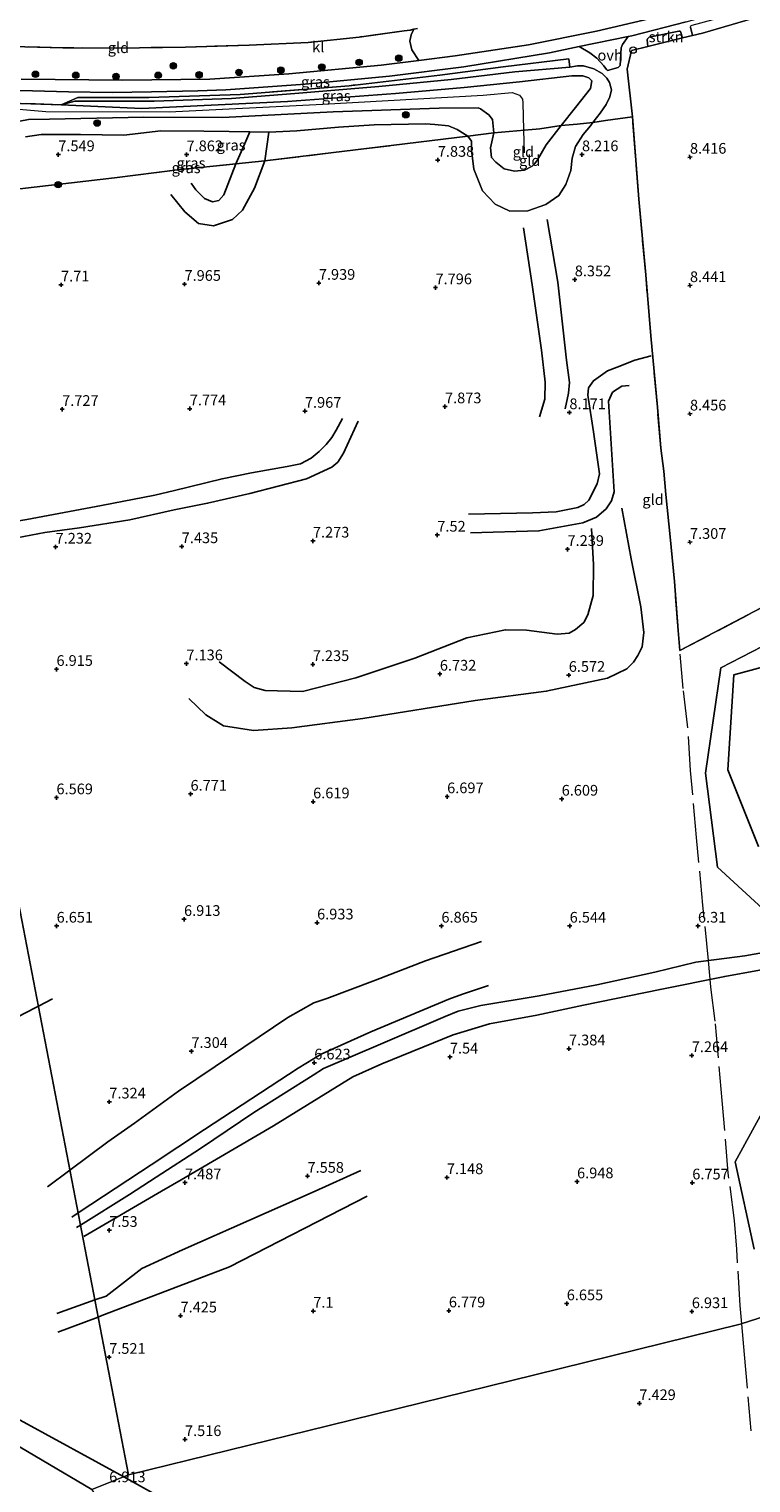
# Model space of a CAD drawing. Units: metres. Extents: x 209992 to 212295, y 456248 to 462299.
# Drawn here: x 211079 to 211248, y 456446 to 456786 of the extents above; entities that cross this region are included whole.
import ezdxf
from ezdxf.enums import TextEntityAlignment as Align

# ---------------------------------------------------------------- set-up
doc = ezdxf.new("R2010")
doc.units = ezdxf.units.M
doc.linetypes.add('IE-TERREINAFSCHEIDING', pattern=[10, 8, -2])
doc.layers.get('0').update_dxf_attribs({"lineweight": 25})
for name, color, linetype, lineweight in [('B-ME-GR-BOMENSTRUIKEN-GV-B6', 93, 'Continuous', 18), ('B-ME-GR-BOOM-S-B1', 93, 'Continuous', 18), ('B-ME-GR-STRUIKEN-GV-B6', 93, 'Continuous', 18), ('B-ME-GW-KRUINLIJN-L-B1', 93, 'Continuous', 18), ('B-ME-GW-TEENLIJN-L-B1', 93, 'Continuous', 18), ('B-ME-IE-GRASLAND-GV-B6', 93, 'Continuous', 18), ('B-ME-IE-GRONDWERKLIJN-GROND_INGERICHT-GV-B6', 253, 'Continuous', 18), ('B-ME-IE-HULPGEOMETRIE-L-B1', 53, 'Continuous', 18), ('B-ME-IE-INRICHTINGSELEMENT-S-B1', 253, 'Continuous', 18), ('B-ME-IE-TERREINAFSCHEIDING-DOORGANG-L-B1', 8, 'IE-TERREINAFSCHEIDING-KUNSTMATIG-OPEN', 18), ('B-ME-IE-TERREINAFSCHEIDING-RASTERHEKWERK-L-B1', 8, 'IE-TERREINAFSCHEIDING', 18), ('B-ME-VH-VERH_SOORT-KLINKERS-GV-B6', 8, 'IE-TERREINAFSCHEIDING-NATUURLIJK-HOUTWAL', 18), ('B-ME-VH-VERH_SOORT-ONVERHARD-GV-B6', 8, 'Continuous', 18)]:
    doc.layers.add(name, color=color, linetype=linetype, lineweight=lineweight)
for name, color, linetype in [('B-ME-GR-BOS-GV-B6', 10, 'Continuous'), ('B-ME-GW-GRONDWERKLIJN-L-B1', 10, 'Continuous'), ('B-ME-GW-HOOGTEPUNT-S-B1', 10, 'Continuous'), ('B-ME-GW-INSTEEKWATERGANG-L-B1', 10, 'Continuous'), ('B-ME-IE-TERREINAFSCHEIDING-HAAG-L-B1', 10, 'Continuous'), ('B-ME-OG-BREUK-L-B1', 10, 'Continuous')]:
    doc.layers.add(name, color=color, linetype=linetype)
doc.styles.add('NLCS-ISO', font='NLCS-ISO.TTF')
doc.linetypes.add('IE-TERREINAFSCHEIDING-KUNSTMATIG-OPEN', pattern='A,7,-1.5,[67,NLCS.SHX,S=0.75,R=0,X=0,Y=0],-1.5', length=10)
doc.linetypes.add('IE-TERREINAFSCHEIDING-NATUURLIJK-HOUTWAL', pattern='A,7,-1.5,[67,NLCS.SHX,S=0.75,R=45,X=0,Y=0],-1.5,7,-1.5,[70,NLCS.SHX,S=0.75,R=0,X=0,Y=0],-1.5', length=20)

# ---------------------------------------------------------------- blocks, each defined once
blk = doc.blocks.new('hoogtepunt')
for p, q in [((-0.5, 0), (0.5, 0)), ((0, 0.5), (0, -0.5))]:
    blk.add_line(p, q)
blk = doc.blocks.new('boom')
h = blk.add_hatch(color=256)
edge = h.paths.add_edge_path()
edge.add_arc((0, 0), 0.75, 0, 360)
blk.add_circle((0, 0), 0.75)
blk = doc.blocks.new('dtb')
blk.add_circle((0, 0), 0.75)

msp = doc.modelspace()

# ---------------------------------------------------------------- linework, layer by layer
at = {"layer": 'B-ME-GR-BOMENSTRUIKEN-GV-B6'}
msp.add_polyline3d([(211224.0979, 456788.4818, 8.1043), (211211.8135, 456785.6075, 8.0854), (211195.9084, 456782.4335, 8.1062), (211178.7203, 456779.8479, 8.1894), (211170.2665, 456778.79, 8.1486), (211168.5965, 456781.2279, 8.2683), (211168.1768, 456783.2695, 8.2339), (211168.4333, 456784.7781, 8.1995), (211169.1161, 456786.0764, 8.2592), (211169.9464, 456786.2472, 8.3237)], dxfattribs=at)
at = {"layer": 'B-ME-GR-BOS-GV-B6'}
msp.add_polyline3d([(211169.9464, 456786.2472, 8.3237), (211169.1161, 456786.0764, 8.2592), (211168.2036, 456785.8888, 8.1884), (211166.8485, 456785.6766, 8.1729), (211156.2904, 456784.253, 8.1694), (211144.3995, 456782.9539, 8.0142), (211130.5443, 456782.3452, 8.0868), (211115.6517, 456781.9108, 7.7518), (211099.5778, 456781.6714, 7.6242), (211086.9754, 456781.7463, 7.4929), (211075.1557, 456782.0182, 7.3373), (211062.9243, 456782.4131, 7.2673), (211054.1916, 456783.6137, 7.4019), (211043.7057, 456785.4916, 7.2767), (211039.401, 456786.3535, 7.5894)], dxfattribs=at)
at = {"layer": 'B-ME-GR-STRUIKEN-GV-B6'}
for points in [[(211234.2329, 456784.6003, 7.9394), (211233.7864, 456786.5483, 8.0394), (211233.9035, 456786.829, 8.0394), (211234.1885, 456787.0545, 8.0594), (211252.977, 456792.0855, 8.0394), (211282.2993, 456801.5056, 7.9794), (211303.2839, 456809.1071, 8.0594), (211325.2219, 456818.4281, 8.0594), (211325.8022, 456818.4645, 8.0594), (211326.1111, 456818.1777, 8.0794), (211326.7636, 456816.5761, 7.9956), (211320.107, 456813.514, 8.028), (211302.461, 456806.223, 7.97), (211286.117, 456799.945, 7.929), (211272.18, 456795.594, 7.9), (211251.787, 456789.572, 7.937), (211236.576, 456785.17, 7.933), (211234.2329, 456784.6003, 7.9394)], [(211231.8921, 456784.0311, 7.9457), (211223.8347, 456782.0718, 7.9675), (211223.6668, 456783.5836, 8.1275), (211223.7404, 456783.8497, 8.1275), (211224.1211, 456784.2226, 8.1475), (211231.035, 456785.6385, 8.0875), (211231.3438, 456785.6091, 8.0875), (211231.4121, 456785.5394, 8.0875), (211231.8921, 456784.0311, 7.9457)]]:
    msp.add_polyline3d(points, dxfattribs=at)
at = {"layer": 'B-ME-GW-GRONDWERKLIJN-L-B1'}
for p, q in [((211081.2721, 456557.7731, 7.0966), (211084.61, 456559.482, 7.074)), ((211083.4347, 456515.5738, 7.6638), (211088.6587, 456519.4504, 7.5492)), ((211085.588, 456486.002, 7.778), (211094.502, 456489.1342, 7.7648))]:
    msp.add_line(p, q, dxfattribs=at)
for points in [[(211117.036, 456750.095, 8.303), (211118.116, 456748.557, 8.312), (211120.097, 456746.491, 8.341), (211121.959, 456745.745, 8.345), (211123.505, 456746.052, 8.345), (211124.639, 456747.372, 8.345), (211127.429, 456754.654, 8.299), (211129.299, 456758.803, 8.246), (211130.726, 456762.067, 8.192)], [(211200.3, 456741.6266, 8.3702), (211202.7817, 456726.9677, 8.3702), (211204.8172, 456708.7729, 8.4347), (211205.449, 456703.5401, 8.4347), (211205.2492, 456701.0318, 8.4347), (211204.5071, 456697.3471, 8.3702)], [(211181.8728, 456672.7777, 7.6795), (211196.8714, 456673.0882, 7.5323), (211202.3833, 456673.3135, 7.5699), (211207.4447, 456674.3045, 7.6451), (211208.9339, 456675.0322, 7.6451), (211210.0379, 456676.0108, 7.6827), (211211.9451, 456679.8132, 7.8707), (211212.5042, 456682.1544, 7.9459), (211211.1167, 456692.0249, 8.2467), (211209.7751, 456700.5995, 8.3971), (211209.9414, 456702.2884, 8.3971), (211211.0939, 456703.9308, 8.3219), (211214.3869, 456706.2108, 8.2091), (211216.6597, 456707.1301, 8.2843), (211220.7898, 456708.778, 8.2467), (211224.6103, 456709.7856, 8.3971)], [(211059.835, 456668.9927, 7.6027), (211062.7732, 456669.202, 7.6077), (211066.465, 456669.465, 7.6139), (211078.6057, 456671.5394, 7.6955), (211096.0219, 456674.7751, 7.6955), (211108.4858, 456677.2124, 7.6139), (211113.1063, 456678.314, 7.6955), (211124.2277, 456681.0195, 7.889), (211131.0766, 456682.3898, 7.889), (211139.4526, 456683.8688, 7.889), (211142.5593, 456684.52, 7.889), (211145.0664, 456685.8114, 7.889), (211146.9563, 456687.4333, 7.889), (211148.5801, 456689.0281, 7.889), (211149.8941, 456690.6404, 7.889), (211150.9431, 456692.3437, 7.889), (211152.4148, 456695.0768, 7.8245)], [(211123.5877, 456638.2805, 7.1163), (211129.6119, 456633.6295, 7.1763), (211131.738, 456632.2852, 7.1763), (211134.317, 456631.5341, 7.1763), (211143.0312, 456631.3086, 6.9363), (211155.5405, 456634.5131, 6.9363), (211169.3497, 456639.1426, 6.8763), (211181.4467, 456643.8627, 6.9963), (211190.4848, 456645.7502, 6.8763), (211195.417, 456645.6516, 6.9363), (211202.6296, 456644.7465, 6.8163), (211205.3839, 456644.9814, 6.8163), (211206.9274, 456645.8009, 6.8163), (211208.8054, 456647.4753, 6.8163), (211209.7777, 456649.2335, 6.8163), (211211.0081, 456653.7407, 6.8763), (211211.114, 456660.8959, 6.9963), (211210.6139, 456669.3859, 7.1763)], [(211088.6587, 456519.4504, 7.5492), (211097.549, 456526.0476, 7.3542), (211103.7203, 456530.4774, 7.3285), (211114.0724, 456537.908, 7.2854), (211122.6296, 456543.6681, 7.251), (211139.6425, 456555.1757, 7.2166), (211145.6606, 456558.6011, 7.2166), (211148.7397, 456559.5966, 7.251), (211160.0966, 456563.8558, 7.1822), (211171.8036, 456568.3536, 7.1134), (211184.9166, 456572.8737, 6.8382)], [(211091.9295, 456503.9431, 7.5246), (211110.0745, 456514.5406, 7.4633), (211114.6676, 456517.2232, 7.4478), (211136.2974, 456529.8276, 7.4478), (211154.8303, 456541.2707, 7.4478), (211161.6007, 456544.3104, 7.2942), (211178.2906, 456551.1245, 7.371), (211186.8031, 456553.6232, 7.3326), (211197.8646, 456555.6991, 7.1406), (211208.7377, 456558.0168, 7.2558), (211226.6761, 456561.7026, 7.1022), (211241.7953, 456564.7332, 7.1022), (211256.7547, 456567.4325, 7.0254)], [(210955.662, 456554.606, 7.428), (210965.633, 456546.0291, 7.5957), (210967.435, 456544.479, 7.626), (210983.595, 456532.258, 7.572), (210991.136, 456527.397, 7.609), (210999.747, 456522.35, 7.634), (211004.431, 456520.552, 7.609), (211008.542, 456519.856, 7.515), (211013.246, 456520.628, 7.449), (211018.863, 456522.76, 7.403), (211024.904, 456525.022, 7.395), (211033.296, 456529.419, 7.35), (211046.684, 456536.121, 7.243), (211058.238, 456545.019, 7.177), (211077.809, 456556, 7.12), (211081.2721, 456557.7731, 7.0966)], [(211094.502, 456489.1342, 7.7648), (211097.097, 456490.046, 7.761), (211105.441, 456496.448, 7.728), (211114.939, 456500.812, 7.665), (211145.995, 456514.575, 7.459), (211156.7133, 456519.4214, 7.459)], [(211101.2184, 456447.8129, 7.4629), (211077.0246, 456461.049, 7.4872), (211070.5547, 456464.6098, 7.559), (211047.3147, 456476.4092, 7.5966)], [(211178.7423, 456405.27, 7.5636), (211162.7993, 456415.3565, 7.6668), (211133.6366, 456431.0588, 7.598), (211122.2666, 456436.1176, 7.6324), (211103.731, 456446.4383, 7.4604), (211101.2184, 456447.8129, 7.4629)]]:
    msp.add_polyline3d(points, dxfattribs=at)
at = {"layer": 'B-ME-GW-INSTEEKWATERGANG-L-B1'}
msp.add_polyline3d([(211249.7043, 456595.1337, 6.347), (211242.5132, 456613.0233, 6.3501), (211243.9551, 456635.213, 6.4336), (211261.8165, 456640.0383, 6.8484)], dxfattribs=at)
at = {"layer": 'B-ME-GW-KRUINLIJN-L-B1'}
for points in [[(211083.901, 456765.085, 8.643), (211105.9158, 456765.4943, 8.787), (211124.4067, 456765.4227, 8.787), (211150.2137, 456766.76, 8.8158), (211174.981, 456767.6616, 9.0174), (211184.1074, 456767.6666, 9.0462), (211184.6957, 456767.4365, 9.0462), (211186.5891, 456766.0454, 8.931), (211187.4557, 456764.982, 8.931), (211187.7624, 456761.8667, 8.9548), (211187.0187, 456758.3178, 8.8396), (211187.2316, 456756.1, 8.7244), (211188.2669, 456755.0018, 8.6668), (211190.1952, 456753.4406, 8.6668), (211192.6369, 456752.8753, 8.7244), (211194.9466, 456753.1136, 8.7244), (211196.7695, 456754.0524, 8.6956), (211197.372, 456754.7232, 8.6956), (211198.012, 456755.5516, 8.6956), (211200.0518, 456759.0363, 8.7244), (211203.5477, 456763.5375, 8.9776), (211206.8666, 456767.7766, 8.679), (211210.3738, 456772.216, 8.5062), (211210.6809, 456774.0141, 8.679), (211210.4643, 456774.2801, 8.679), (211210.0136, 456774.7402, 8.7078), (211208.5784, 456775.204, 8.7942), (211205.9959, 456775.1554, 8.791), (211193.7641, 456773.7489, 9.0502), (211180.8179, 456772.4256, 8.9062), (211164.8043, 456771.027, 8.9638), (211139.548, 456769.151, 8.76), (211105.488, 456767.574, 8.707), (211086.564, 456768.428, 8.473)], [(211041.2134, 456745.3304, 8.76), (211048.116, 456751.087, 8.7284), (211053.389, 456756.208, 8.6084), (211056.271, 456760.234, 8.4482), (211057.376, 456763.289, 8.389), (211057.772, 456766, 8.3622), (211057.978, 456768.965, 8.3198), (211062.832, 456768.601, 8.3016), (211063.318, 456768.591, 8.3016), (211082.979, 456766.845, 8.9736), (211111.841, 456766.77, 8.8891), (211147.791, 456768.58, 9.0566), (211185.32, 456770.625, 9.4266), (211192.076, 456771.274, 9.4755), (211193.815, 456770.656, 9.428), (211194.482, 456769.706, 9.4099), (211194.54, 456768.909, 9.3515), (211194.73, 456762.543, 9.1393), (211194.862, 456757.211, 8.916)]]:
    msp.add_polyline3d(points, dxfattribs=at)
at = {"layer": 'B-ME-GW-TEENLIJN-L-B1'}
msp.add_polyline3d([(211078.262, 456760.909, 7.097), (211081.903, 456761.437, 7.171), (211091.116, 456761.434, 7.529), (211101.264, 456761.283, 7.707), (211109.893, 456762.324, 7.727), (211119.999, 456762.275, 8.036), (211125.866, 456762.138, 8.155), (211130.726, 456762.067, 8.192), (211135.179, 456762.048, 7.958), (211141.702, 456762.339, 7.912), (211151.435, 456763.202, 7.838), (211159.775, 456763.766, 7.801), (211171.809, 456763.949, 7.789), (211174.003, 456763.828, 7.801), (211177.173, 456763.493, 7.801), (211179.216, 456762.66, 7.859), (211181.729, 456761.117, 7.834), (211182.571, 456759.925, 7.834), (211182.564, 456757.82, 7.904), (211183.138, 456753.363, 7.892), (211185.162, 456748.325, 7.896), (211188.099, 456745.179, 7.896), (211191.563, 456743.537, 7.896), (211195.767, 456743.656, 7.908), (211199.988, 456745.106, 7.921), (211202.967, 456747.209, 7.929), (211204.639, 456749.769, 8.003), (211205.809, 456753.053, 8.11), (211206.116, 456755.98, 8.209), (211206.891, 456758.689, 8.18), (211208.682, 456761.492, 8.163), (211210.407, 456763.52, 8.205), (211210.9712, 456764.262, 8.2021), (211212.654, 456766.476, 8.192), (211214.089, 456768.462, 8.196), (211214.96, 456770.259, 8.196), (211215.29, 456771.893, 8.176), (211214.862, 456773.625, 8.159), (211214.193, 456774.614, 8.151), (211213.102, 456775.702, 8.135), (211211.203, 456776.827, 8.126), (211208.775, 456777.488, 8.085), (211207.326, 456777.48, 8.036), (211205.5964, 456777.2423, 8.0362), (211192.681, 456776.109, 8.044), (211177.851, 456774.285, 8.044), (211160.932, 456772.656, 8.036), (211141.214, 456771.021, 8.118), (211126.462, 456769.886, 8.143), (211108.327, 456769.26, 8.1876), (211089.784, 456769.252, 8.3246), (211086.564, 456768.428, 8.473)], dxfattribs=at)
at = {"layer": 'B-ME-IE-GRASLAND-GV-B6'}
for points in [[(211219.183, 456784.3619, 8.1992), (211220.1038, 456784.5522, 8.2022), (211232.7445, 456787.8193, 8.015), (211260.0659, 456795.4154, 8.0774)], [(211220.203, 456765.607, 8.266), (211218.985, 456776.7142, 8.1204), (211219.978, 456781.134, 7.978), (211223.8347, 456782.0718, 7.9675), (211231.8921, 456784.0311, 7.9457), (211234.2329, 456784.6003, 7.9394), (211236.576, 456785.17, 7.933), (211251.787, 456789.572, 7.937)], [(211233.7864, 456786.5483, 8.0394), (211234.2329, 456784.6003, 7.9394), (211231.8921, 456784.0311, 7.9457), (211231.4121, 456785.5394, 8.0875), (211231.3438, 456785.6091, 8.0875), (211231.035, 456785.6385, 8.0875), (211224.1211, 456784.2226, 8.1475), (211223.7404, 456783.8497, 8.1275), (211223.6668, 456783.5836, 8.1275), (211223.8347, 456782.0718, 7.9675), (211219.978, 456781.134, 7.978), (211218.985, 456776.7142, 8.1204), (211220.203, 456765.607, 8.266), (211213.9389, 456764.7717, 8.098), (211210.9712, 456764.262, 8.2021), (211212.654, 456766.476, 8.192), (211214.089, 456768.462, 8.196), (211214.96, 456770.259, 8.196), (211215.29, 456771.893, 8.176), (211214.862, 456773.625, 8.159), (211214.193, 456774.614, 8.151), (211213.102, 456775.702, 8.135), (211211.203, 456776.827, 8.126), (211208.775, 456777.488, 8.085), (211207.326, 456777.48, 8.036), (211205.5964, 456777.2423, 8.0362), (211205.323, 456779.115, 8.04), (211189.938, 456777.259, 8.089), (211175.196, 456775.349, 8.093), (211153.94, 456772.877, 8.077), (211128.439, 456770.788, 8.073), (211107.098, 456770.093, 8.2364), (211090.472, 456770.106, 8.186), (211086.564, 456768.428, 8.473), (211072.3204, 456768.892, 8.473)], [(211072.6257, 456771.8166, 8.272), (211079.8745, 456771.6484, 8.2168), (211088.3177, 456771.4501, 8.1222), (211098.4974, 456771.2535, 8.1606), (211107.7469, 456771.4134, 8.1606), (211118.5558, 456771.7009, 8.2091), (211125.1461, 456771.8824, 8.2022), (211143.7002, 456773.2202, 8.015), (211163.3546, 456775.0985, 7.9942), (211180.7936, 456777.295, 8.119), (211200.8391, 456780.5699, 8.1398), (211207.7388, 456781.9962, 8.1621), (211210.2189, 456780.5284, 8.0925), (211211.8829, 456779.2741, 8.0229), (211213.5424, 456777.5076, 8.0461), (211214.1342, 456776.6927, 8.0461), (211214.4041, 456776.4533, 8.0461), (211216.8753, 456777.1059, 7.9533), (211217.3406, 456777.5617, 7.9533), (211217.5769, 456781.7444, 7.9997), (211217.8574, 456782.5095, 8.0925), (211219.183, 456784.3619, 8.1992)], [(211086.564, 456768.428, 8.473), (211090.472, 456770.106, 8.186), (211107.098, 456770.093, 8.2364), (211128.439, 456770.788, 8.073), (211153.94, 456772.877, 8.077), (211175.196, 456775.349, 8.093), (211189.938, 456777.259, 8.089), (211205.323, 456779.115, 8.04), (211205.5964, 456777.2423, 8.0362), (211192.681, 456776.109, 8.044), (211177.851, 456774.285, 8.044), (211160.932, 456772.656, 8.036), (211141.214, 456771.021, 8.118), (211126.462, 456769.886, 8.143), (211108.327, 456769.26, 8.1876), (211089.784, 456769.252, 8.3246), (211086.564, 456768.428, 8.473)], [(211086.564, 456768.428, 8.473), (211089.784, 456769.252, 8.3246), (211108.327, 456769.26, 8.1876), (211126.462, 456769.886, 8.143), (211141.214, 456771.021, 8.118), (211160.932, 456772.656, 8.036), (211177.851, 456774.285, 8.044), (211192.681, 456776.109, 8.044), (211205.5964, 456777.2423, 8.0362), (211207.326, 456777.48, 8.036), (211208.775, 456777.488, 8.085), (211211.203, 456776.827, 8.126), (211213.102, 456775.702, 8.135), (211214.193, 456774.614, 8.151), (211214.862, 456773.625, 8.159), (211215.29, 456771.893, 8.176), (211214.96, 456770.259, 8.196), (211214.089, 456768.462, 8.196), (211212.654, 456766.476, 8.192), (211210.9712, 456764.262, 8.2021), (211207.3171, 456763.9088, 8.5898), (211203.5477, 456763.5375, 8.9776), (211206.8666, 456767.7766, 8.679), (211210.3738, 456772.216, 8.5062), (211210.6809, 456774.0141, 8.679), (211210.4643, 456774.2801, 8.679), (211210.0136, 456774.7402, 8.7078), (211208.5784, 456775.204, 8.7942), (211205.9959, 456775.1554, 8.791), (211193.7641, 456773.7489, 9.0502), (211180.8179, 456772.4256, 8.9062), (211164.8043, 456771.027, 8.9638), (211139.548, 456769.151, 8.76), (211105.488, 456767.574, 8.707), (211086.564, 456768.428, 8.473)], [(211086.564, 456768.428, 8.473), (211105.488, 456767.574, 8.707), (211139.548, 456769.151, 8.76), (211164.8043, 456771.027, 8.9638), (211180.8179, 456772.4256, 8.9062), (211193.7641, 456773.7489, 9.0502), (211205.9959, 456775.1554, 8.791), (211208.5784, 456775.204, 8.7942), (211210.0136, 456774.7402, 8.7078), (211210.4643, 456774.2801, 8.679), (211210.6809, 456774.0141, 8.679), (211210.3738, 456772.216, 8.5062), (211206.8666, 456767.7766, 8.679), (211203.5477, 456763.5375, 8.9776), (211198.5278, 456762.8001, 9.0757), (211187.7624, 456761.8667, 8.9548), (211187.4557, 456764.982, 8.931), (211186.5891, 456766.0454, 8.931), (211184.6957, 456767.4365, 9.0462), (211184.1074, 456767.6666, 9.0462), (211174.981, 456767.6616, 9.0174), (211150.2137, 456766.76, 8.8158), (211124.4067, 456765.4227, 8.787), (211105.9158, 456765.4943, 8.787), (211083.901, 456765.085, 8.643), (211078.956, 456764.9523, 8.519)], [(211072.3204, 456768.892, 8.473), (211086.564, 456768.428, 8.473)], [(211083.901, 456765.085, 8.643), (211105.9158, 456765.4943, 8.787), (211124.4067, 456765.4227, 8.787), (211150.2137, 456766.76, 8.8158), (211174.981, 456767.6616, 9.0174), (211184.1074, 456767.6666, 9.0462), (211184.6957, 456767.4365, 9.0462), (211186.5891, 456766.0454, 8.931), (211187.4557, 456764.982, 8.931), (211187.7624, 456761.8667, 8.9548), (211181.729, 456761.117, 7.834), (211179.216, 456762.66, 7.859), (211177.173, 456763.493, 7.801), (211174.003, 456763.828, 7.801), (211171.809, 456763.949, 7.789), (211159.775, 456763.766, 7.801), (211151.435, 456763.202, 7.838), (211141.702, 456762.339, 7.912), (211135.179, 456762.048, 7.958), (211130.726, 456762.067, 8.192), (211125.866, 456762.138, 8.155), (211119.999, 456762.275, 8.036), (211109.893, 456762.324, 7.727), (211101.264, 456761.283, 7.707), (211091.116, 456761.434, 7.529), (211081.903, 456761.437, 7.171), (211078.262, 456760.909, 7.097)], [(211078.262, 456760.909, 7.097), (211081.903, 456761.437, 7.171), (211091.116, 456761.434, 7.529), (211101.264, 456761.283, 7.707), (211109.893, 456762.324, 7.727), (211119.999, 456762.275, 8.036), (211125.866, 456762.138, 8.155), (211130.726, 456762.067, 8.192), (211135.179, 456762.048, 7.958), (211141.702, 456762.339, 7.912), (211151.435, 456763.202, 7.838), (211159.775, 456763.766, 7.801), (211171.809, 456763.949, 7.789), (211174.003, 456763.828, 7.801), (211177.173, 456763.493, 7.801), (211179.216, 456762.66, 7.859), (211181.729, 456761.117, 7.834)], [(211078.956, 456764.9523, 8.519), (211083.901, 456765.085, 8.643)], [(211275.55, 456664.102, 7.7436), (211231.3178, 456640.8707, 6.8354), (211230.899, 456645.549, 6.9102), (211230.0592, 456657.0441, 7.0902), (211229.0341, 456667.4894, 7.3062), (211228.0564, 456677.3212, 7.6302), (211227.5541, 456682.7968, 8.0622), (211226.815, 456688.1399, 8.4222), (211226.0429, 456697.7738, 8.4582), (211224.534, 456714.3952, 8.5662), (211223.3161, 456728.7091, 8.6022), (211221.7196, 456746.3281, 8.564), (211220.203, 456765.607, 8.266)], [(211181.729, 456761.117, 7.834), (211155.425, 456757.875, 7.797), (211134.238, 456755.32, 7.719), (211127.429, 456754.654, 8.299), (211113.81, 456753.203, 8.015), (211099.071, 456751.337, 7.805), (211076.96, 456748.796, 7.361)], [(211265.9619, 456566.523, 6.9331), (211240.132, 456590.2399, 6.5713), (211237.2741, 456612.2625, 6.3252), (211240.8881, 456636.8153, 6.5017), (211260.2278, 456646.8259, 7.3364)], [(211261.8165, 456640.0383, 6.8484), (211243.9551, 456635.213, 6.4336), (211242.5132, 456613.0233, 6.3501), (211249.7043, 456595.1337, 6.347)], [(211249.7043, 456595.1337, 6.347), (211242.5132, 456613.0233, 6.3501), (211243.9551, 456635.213, 6.4336), (211261.8165, 456640.0383, 6.8484)], [(211248.654, 456501.0147, 6.6667), (211244.2032, 456521.4274, 6.7447), (211254.616, 456540.309, 6.9041)]]:
    msp.add_polyline3d(points, dxfattribs=at)
at = {"layer": 'B-ME-IE-GRONDWERKLIJN-GROND_INGERICHT-GV-B6'}
for points in [[(211075.1557, 456782.0182, 7.3373), (211086.9754, 456781.7463, 7.4929), (211099.5778, 456781.6714, 7.6242), (211115.6517, 456781.9108, 7.7518), (211130.5443, 456782.3452, 8.0868), (211144.3995, 456782.9539, 8.0142), (211156.2904, 456784.253, 8.1694), (211166.8485, 456785.6766, 8.1729), (211168.2036, 456785.8888, 8.1884), (211169.1161, 456786.0764, 8.2592), (211168.4333, 456784.7781, 8.1995), (211168.1768, 456783.2695, 8.2339), (211168.5965, 456781.2279, 8.2683), (211170.2665, 456778.79, 8.1486), (211161.4726, 456777.6894, 8.1062), (211139.8346, 456775.6364, 8.0854), (211121.3962, 456774.3939, 8.1686), (211100.9942, 456774.1306, 8.1478), (211077.217, 456774.3886, 8.1686)], [(211076.96, 456748.796, 7.361), (211099.071, 456751.337, 7.805), (211113.81, 456753.203, 8.015), (211127.429, 456754.654, 8.299), (211134.238, 456755.32, 7.719), (211155.425, 456757.875, 7.797), (211181.729, 456761.117, 7.834), (211182.571, 456759.925, 7.834), (211182.564, 456757.82, 7.904), (211183.138, 456753.363, 7.892), (211185.162, 456748.325, 7.896), (211188.099, 456745.179, 7.896), (211191.563, 456743.537, 7.896), (211195.767, 456743.656, 7.908), (211199.988, 456745.106, 7.921), (211202.967, 456747.209, 7.929), (211204.639, 456749.769, 8.003), (211205.809, 456753.053, 8.11), (211206.116, 456755.98, 8.209), (211206.891, 456758.689, 8.18), (211208.682, 456761.492, 8.163), (211210.407, 456763.52, 8.205), (211210.9712, 456764.262, 8.2021), (211213.9389, 456764.7717, 8.098), (211220.203, 456765.607, 8.266), (211221.7196, 456746.3281, 8.564), (211223.3161, 456728.7091, 8.6022), (211224.534, 456714.3952, 8.5662), (211226.0429, 456697.7738, 8.4582), (211226.815, 456688.1399, 8.4222), (211227.5541, 456682.7968, 8.0622), (211228.0564, 456677.3212, 7.6302), (211229.0341, 456667.4894, 7.3062), (211230.0592, 456657.0441, 7.0902), (211230.899, 456645.549, 6.9102), (211231.3178, 456640.8707, 6.8354), (211275.55, 456664.102, 7.7436)], [(211203.5477, 456763.5375, 8.9776), (211207.3171, 456763.9088, 8.5898), (211210.9712, 456764.262, 8.2021), (211210.407, 456763.52, 8.205), (211208.682, 456761.492, 8.163), (211206.891, 456758.689, 8.18), (211206.116, 456755.98, 8.209), (211205.809, 456753.053, 8.11), (211204.639, 456749.769, 8.003), (211202.967, 456747.209, 7.929), (211199.988, 456745.106, 7.921), (211195.767, 456743.656, 7.908), (211191.563, 456743.537, 7.896), (211188.099, 456745.179, 7.896), (211185.162, 456748.325, 7.896), (211183.138, 456753.363, 7.892), (211182.564, 456757.82, 7.904), (211182.571, 456759.925, 7.834), (211181.729, 456761.117, 7.834), (211187.7624, 456761.8667, 8.9548), (211187.0187, 456758.3178, 8.8396), (211187.2316, 456756.1, 8.7244), (211188.2669, 456755.0018, 8.6668), (211190.1952, 456753.4406, 8.6668), (211192.6369, 456752.8753, 8.7244), (211194.9466, 456753.1136, 8.7244), (211196.7695, 456754.0524, 8.6956), (211197.372, 456754.7232, 8.6956), (211198.012, 456755.5516, 8.6956), (211200.0518, 456759.0363, 8.7244), (211203.5477, 456763.5375, 8.9776)], [(211203.5477, 456763.5375, 8.9776), (211200.0518, 456759.0363, 8.7244), (211198.012, 456755.5516, 8.6956), (211197.372, 456754.7232, 8.6956), (211196.7695, 456754.0524, 8.6956), (211194.9466, 456753.1136, 8.7244), (211192.6369, 456752.8753, 8.7244), (211190.1952, 456753.4406, 8.6668), (211188.2669, 456755.0018, 8.6668), (211187.2316, 456756.1, 8.7244), (211187.0187, 456758.3178, 8.8396), (211187.7624, 456761.8667, 8.9548), (211198.5278, 456762.8001, 9.0757), (211203.5477, 456763.5375, 8.9776)], [(211274.8002, 456492.9099, 7.1661), (211245.432, 456483.458, 7.117), (211197.3646, 456471.6352, 7.117), (211149.2973, 456459.8124, 7.5488), (211102.378, 456448.272, 7.5256), (211093.0095, 456496.8773, 7.6228), (211083.6411, 456545.4825, 7.417), (211074.2726, 456594.0878, 6.814), (211064.9041, 456642.6931, 7.0264), (211055.5357, 456691.2983, 7.4687), (211046.202, 456739.723, 7.117)], [(211260.2278, 456646.8259, 7.3364), (211240.8881, 456636.8153, 6.5017), (211237.2741, 456612.2625, 6.3252), (211240.132, 456590.2399, 6.5713), (211265.9619, 456566.523, 6.9331)], [(211074.2726, 456594.0878, 6.814), (211083.6411, 456545.4825, 7.417), (211093.0095, 456496.8773, 7.6228), (211102.378, 456448.272, 7.5256), (211093.786, 456444.87, 6.882)], [(211254.616, 456540.309, 6.9041), (211244.2032, 456521.4274, 6.7447), (211248.654, 456501.0147, 6.6667)], [(211180.1588, 456382.3366, 6.138), (211178.2122, 456383.182, 6.2258), (211179.7125, 456386.2345, 6.3728), (211181.0665, 456389.6387, 6.4218), (211176.6189, 456391.0195, 6.3633), (211174.4269, 456391.9574, 6.4552), (211165.5555, 456396.1136, 6.6008), (211157.435, 456399.6207, 6.4344), (211145.8286, 456405.5235, 6.4552), (211135.7072, 456410.6443, 6.4344), (211127.3602, 456415.2734, 6.58), (211125.8856, 456415.9112, 6.58), (211124.4141, 456416.5078, 6.58), (211121.1954, 456416.9359, 6.5384), (211119.4439, 456416.8291, 6.5384), (211115.856, 456416.283, 6.557), (211093.786, 456444.87, 6.882), (211102.378, 456448.272, 7.5256), (211149.2973, 456459.8124, 7.5488), (211197.3646, 456471.6352, 7.117), (211245.432, 456483.458, 7.117), (211274.8002, 456492.9099, 7.1661)]]:
    msp.add_polyline3d(points, dxfattribs=at)
at = {"layer": 'B-ME-IE-HULPGEOMETRIE-L-B1'}
msp.add_line((211093.786, 456444.87, 6.882), (211102.378, 456448.272, 7.5256), dxfattribs=at)
msp.add_polyline3d([(211023.4393, 456788.5015, 8.2201), (211027.676, 456778.658, 8.119), (211027.077, 456775.987, 8.152), (211022.995, 456773.802, 8.39), (211023.5405, 456772.3591, 8.1754), (211026.888, 456758.777, 6.9284), (211035.948, 456751.754, 6.9284), (211039.202, 456747.68, 8.672), (211040.356, 456746.346, 8.757), (211041.998, 456744.401, 8.732), (211043.395, 456742.772, 8.781), (211043.885, 456742.24, 8.374), (211046.202, 456739.723, 7.117), (211055.5357, 456691.2983, 7.4687), (211064.9041, 456642.6931, 7.0264), (211074.2726, 456594.0878, 6.814), (211083.6411, 456545.4825, 7.417), (211093.0095, 456496.8773, 7.6228), (211102.378, 456448.272, 7.5256), (211149.2973, 456459.8124, 7.5488), (211197.3646, 456471.6352, 7.117), (211245.432, 456483.458, 7.117), (211274.8002, 456492.9099, 7.1661)], dxfattribs=at)
at = {"layer": 'B-ME-IE-TERREINAFSCHEIDING-DOORGANG-L-B1'}
msp.add_line((211218.985, 456776.7142, 8.1204), (211219.978, 456781.134, 7.978), dxfattribs=at)
at = {"layer": 'B-ME-IE-TERREINAFSCHEIDING-HAAG-L-B1'}
msp.add_polyline3d([(211083.901, 456765.085, 8.643), (211078.956, 456764.9523, 8.519), (211076.9027, 456764.5934, 8.519), (211074.3764, 456764.0531, 8.519), (211072.7118, 456763.4656, 8.4694), (211071.1592, 456762.7542, 8.519), (211068.0834, 456761.2259, 8.4942), (211064.1694, 456758.6831, 8.395), (211059.8415, 456755.5563, 8.2462), (211057.5884, 456753.915, 8.2958), (211052.3779, 456750.3528, 8.3702), (211050.5518, 456748.9533, 8.4626)], dxfattribs=at)
at = {"layer": 'B-ME-IE-TERREINAFSCHEIDING-RASTERHEKWERK-L-B1'}
for points in [[(211219.978, 456781.134, 7.978), (211223.8347, 456782.0718, 7.9675), (211231.8921, 456784.0311, 7.9457), (211234.2329, 456784.6003, 7.9394), (211236.576, 456785.17, 7.933), (211251.787, 456789.572, 7.937), (211272.18, 456795.594, 7.9), (211286.117, 456799.945, 7.929), (211302.461, 456806.223, 7.97), (211320.107, 456813.514, 8.028), (211326.7636, 456816.5761, 7.9956), (211337.137, 456821.348, 7.945), (211340.8247, 456823.1698, 7.9862), (211340.896, 456823.205, 7.987), (211344.996, 456825.231, 8.032), (211363.028, 456833.935, 7.97), (211383.08, 456843.355, 7.862)], [(211169.9464, 456786.2472, 8.3237), (211169.1161, 456786.0764, 8.2592), (211168.2036, 456785.8888, 8.1884), (211166.8485, 456785.6766, 8.1729), (211156.2904, 456784.253, 8.1694), (211144.3995, 456782.9539, 8.0142), (211130.5443, 456782.3452, 8.0868), (211115.6517, 456781.9108, 7.7518), (211099.5778, 456781.6714, 7.6242), (211086.9754, 456781.7463, 7.4929), (211075.1557, 456782.0182, 7.3373), (211062.9243, 456782.4131, 7.2673), (211054.1916, 456783.6137, 7.4019), (211043.7057, 456785.4916, 7.2767), (211039.401, 456786.3535, 7.5894)], [(211205.5964, 456777.2423, 8.0362), (211205.323, 456779.115, 8.04), (211189.938, 456777.259, 8.089), (211175.196, 456775.349, 8.093), (211153.94, 456772.877, 8.077), (211128.439, 456770.788, 8.073), (211107.098, 456770.093, 8.2364), (211090.472, 456770.106, 8.186), (211086.564, 456768.428, 8.473), (211072.3204, 456768.892, 8.473), (211064.5235, 456769.1308, 8.39), (211061.5958, 456767.3406, 8.3139)], [(211231.3178, 456640.8707, 6.8354), (211230.899, 456645.549, 6.9102), (211230.0592, 456657.0441, 7.0902), (211229.0341, 456667.4894, 7.3062), (211228.0564, 456677.3212, 7.6302), (211227.5541, 456682.7968, 8.0622), (211226.815, 456688.1399, 8.4222), (211226.0429, 456697.7738, 8.4582), (211224.534, 456714.3952, 8.5662), (211223.3161, 456728.7091, 8.6022), (211221.7196, 456746.3281, 8.564), (211220.203, 456765.607, 8.266), (211218.985, 456776.7142, 8.1204)], [(211052.202, 456745.667, 6.994), (211058.545, 456746.511, 6.994), (211063.513, 456747.503, 6.994), (211069.565, 456748.468, 7.093), (211076.006, 456748.754, 7.326), (211076.96, 456748.796, 7.361), (211099.071, 456751.337, 7.805), (211113.81, 456753.203, 8.015), (211127.429, 456754.654, 8.299), (211134.238, 456755.32, 7.719), (211155.425, 456757.875, 7.797), (211181.729, 456761.117, 7.834), (211187.7624, 456761.8667, 8.9548), (211198.5278, 456762.8001, 9.0757), (211203.5477, 456763.5375, 8.9776), (211207.3171, 456763.9088, 8.5898), (211210.9712, 456764.262, 8.2021), (211213.9389, 456764.7717, 8.098), (211220.203, 456765.607, 8.266)], [(211231.3178, 456640.8707, 6.8354), (211275.55, 456664.102, 7.7436), (211298.1242, 456675.7352, 7.7215), (211320.6984, 456687.3683, 7.6993), (211343.2726, 456699.0015, 7.6772), (211365.8467, 456710.6347, 7.6551), (211394.7817, 456725.3327, 7.4899), (211423.7166, 456740.0308, 7.3247), (211428.8722, 456744.8674, 7.3075)], [(211245.7661, 456483.5655, 7.1719), (211245.3784, 456487.8538, 7.0643), (211244.6164, 456500.982, 6.5603), (211244.085, 456507.7188, 6.4523), (211242.6121, 456518.7517, 6.8483), (211241.2195, 456535.7158, 6.9923), (211239.5878, 456554.3134, 7.4243), (211238.5205, 456562.2742, 7.4603), (211237.9758, 456568.436, 6.5862), (211236.7094, 456581.3938, 6.8382), (211235.2075, 456597.1729, 6.7662), (211233.8208, 456612.8403, 6.4782), (211233.0999, 456623.5186, 6.2982), (211232.1083, 456632.0399, 6.6942), (211231.3178, 456640.8707, 6.8354)], [(211247.9672, 456458.553, 7.4243), (211246.4166, 456476.3701, 7.3523), (211245.7661, 456483.5655, 7.1719)]]:
    msp.add_polyline3d(points, dxfattribs=at)
at = {"layer": 'B-ME-OG-BREUK-L-B1'}
for p, q in [((211089.0821, 456508.5011, 7.471), (211090.5796, 456509.4844, 7.4404)), ((211091.1264, 456506.6474, 7.4861), (211090.1658, 456506.0482, 7.5038)), ((211085.834, 456481.613, 7.728), (211095.2696, 456485.1518, 7.5737))]:
    msp.add_line(p, q, dxfattribs=at)
for points in [[(211135.179, 456762.048, 7.958), (211134.238, 456755.32, 7.719), (211131.781, 456748.96, 7.756), (211128.983, 456743.766, 7.875), (211126.674, 456741.579, 7.982), (211122.22, 456740.139, 8.024), (211118.748, 456740.691, 8.061), (211115.546, 456743.407, 7.904), (211112.251, 456747.433, 7.744)], [(211194.7574, 456739.6903, 7.9832), (211196.78, 456726.3399, 7.8542), (211198.9746, 456711.0524, 7.9832), (211199.823, 456703.6324, 7.9832), (211199.7127, 456699.6024, 7.9832), (211198.4646, 456695.4793, 7.9832)], [(211182.37, 456668.4, 7.2), (211198.327, 456668.843, 7.142), (211208.629, 456670.715, 7.114), (211211.822, 456672.047, 7.138), (211214.081, 456673.982, 7.147), (211215.279, 456675.845, 7.159), (211215.97, 456677.997, 7.167), (211214.605, 456699.163, 7.842), (211215.574, 456701.254, 7.855), (211217.719, 456702.653, 7.863), (211219.461, 456702.839, 7.867)], [(211060.5798, 456665.1285, 7.2188), (211063.944, 456665.3672, 7.2356), (211067.9311, 456665.65, 7.2555), (211082.8002, 456668.4346, 7.2227), (211090.886, 456669.5278, 7.2283), (211102.64, 456671.413, 7.2827), (211113.0635, 456673.7889, 7.2555), (211120.8618, 456675.3219, 7.3099), (211130.7491, 456677.5688, 7.2827), (211143.9935, 456681.0158, 7.373), (211149.9393, 456683.7527, 7.5665), (211151.2937, 456684.9365, 7.5665), (211152.6563, 456687.0356, 7.373), (211156.0386, 456694.5058, 7.76)], [(211217.7136, 456674.1939, 7.1748), (211219.873, 456662.3341, 6.8058), (211222.1707, 456651.1375, 6.7443), (211222.8767, 456645.1335, 6.7443), (211222.452, 456641.7585, 6.7443), (211221.4761, 456639.7118, 6.7443), (211220.4766, 456638.1721, 6.5598), (211218.8717, 456636.6239, 6.4983), (211214.4105, 456634.4193, 6.4368), (211200.032, 456631.3672, 6.4368), (211183.4371, 456629.2443, 6.3693), (211157.1677, 456625.035, 6.3693), (211140.5158, 456622.8397, 6.5718), (211131.548, 456622.2409, 6.7068), (211124.5543, 456623.3058, 6.5718), (211120.4386, 456625.8693, 6.8418), (211116.4398, 456629.6604, 6.8418)], [(211253.8652, 456570.8434, 6.6838), (211246.4595, 456569.5743, 6.6838), (211235.052, 456568.0438, 6.5526), (211225.4598, 456565.7578, 6.651), (211211.9137, 456562.7795, 6.7166), (211198.3583, 456560.1779, 6.7822), (211184.7468, 456557.9081, 6.7166), (211179.4587, 456556.6317, 6.5526), (211176.4302, 456555.3534, 6.651), (211161.3212, 456548.9081, 6.5198), (211147.9406, 456543.2139, 6.5526), (211145.5572, 456541.6726, 6.5526), (211131.6531, 456532.945, 6.5526), (211119.1777, 456524.5115, 6.8806), (211108.7835, 456517.7981, 7.1275), (211102.6082, 456513.8096, 7.2742), (211091.1264, 456506.6474, 7.4861)], [(211090.5796, 456509.4844, 7.4404), (211105.1526, 456519.0533, 7.143), (211107.633, 456520.7005, 7.0791), (211120.1103, 456528.9865, 6.7574), (211142.0225, 456543.3154, 6.575), (211147.3916, 456546.5673, 6.4838), (211158.9956, 456551.7804, 6.5142), (211177.2798, 456559.4285, 6.5446), (211180.4559, 456560.6271, 6.5446), (211186.5531, 456562.5878, 6.5142)], [(211095.2696, 456485.1518, 7.5737), (211096.11, 456485.467, 7.56), (211104.958, 456488.846, 7.431), (211125.982, 456496.905, 7.072), (211158.204, 456513.367, 7.085)], [(211043.5279, 456473.1312, 7.1454), (211070.1858, 456458.6893, 6.995), (211070.4762, 456458.5461, 6.9942), (211093.786, 456444.87, 6.882)]]:
    msp.add_polyline3d(points, dxfattribs=at)
at = {"layer": 'B-ME-VH-VERH_SOORT-KLINKERS-GV-B6'}
for points in [[(211232.7445, 456787.8193, 8.015), (211220.1038, 456784.5522, 8.2022), (211219.183, 456784.3619, 8.1992), (211207.7388, 456781.9962, 8.1621), (211200.8391, 456780.5699, 8.1398), (211180.7936, 456777.295, 8.119), (211163.3546, 456775.0985, 7.9942), (211143.7002, 456773.2202, 8.015), (211125.1461, 456771.8824, 8.2022), (211118.5558, 456771.7009, 8.2091), (211107.7469, 456771.4134, 8.1606), (211098.4974, 456771.2535, 8.1606), (211088.3177, 456771.4501, 8.1222), (211079.8745, 456771.6484, 8.2168), (211072.6257, 456771.8166, 8.272)], [(211077.217, 456774.3886, 8.1686), (211100.9942, 456774.1306, 8.1478), (211121.3962, 456774.3939, 8.1686), (211139.8346, 456775.6364, 8.0854), (211161.4726, 456777.6894, 8.1062), (211170.2665, 456778.79, 8.1486), (211178.7203, 456779.8479, 8.1894), (211195.9084, 456782.4335, 8.1062), (211211.8135, 456785.6075, 8.0854), (211224.0979, 456788.4818, 8.1043)]]:
    msp.add_polyline3d(points, dxfattribs=at)
at = {"layer": 'B-ME-VH-VERH_SOORT-ONVERHARD-GV-B6'}
msp.add_polyline3d([(211219.183, 456784.3619, 8.1992), (211217.8574, 456782.5095, 8.0925), (211217.5769, 456781.7444, 7.9997), (211217.3406, 456777.5617, 7.9533), (211216.8753, 456777.1059, 7.9533), (211214.4041, 456776.4533, 8.0461), (211214.1342, 456776.6927, 8.0461), (211213.5424, 456777.5076, 8.0461), (211211.8829, 456779.2741, 8.0229), (211210.2189, 456780.5284, 8.0925), (211207.7388, 456781.9962, 8.1621), (211219.183, 456784.3619, 8.1992)], dxfattribs=at)

# ---------------------------------------------------------------- block references
at = {"layer": 'B-ME-GR-BOOM-S-B1', "rotation": 90}
for p in [(211165.559, 456779.312, 8.139), (211112.829, 456777.5169, 8.126), (211128.187, 456775.981, 8.135), (211137.986, 456776.517, 8.132), (211147.558, 456777.234, 8.135), (211156.272, 456778.345, 8.162), (211080.586, 456775.544, 8.185), (211090.011, 456775.309, 8.192), (211099.433, 456775.023, 8.164), (211109.302, 456775.313, 8.107), (211118.854, 456775.423, 8.166), (211167.209, 456766.083, 8.876), (211095.0041, 456764.14, 8.0462), (211085.8898, 456749.7572, 7.483)]:
    msp.add_blockref('boom', p, dxfattribs=at)
at = {"layer": 'B-ME-GW-HOOGTEPUNT-S-B1'}
for p, rotation in [((211085.923, 456756.789, 7.549), 90), ((211085.923, 456756.789, 7.549), 90), ((211115.921, 456756.788, 7.862), 90), ((211115.921, 456756.788, 7.862), 90), ((211208.408, 456756.787, 8.216), 90), ((211208.408, 456756.787, 8.216), 90), ((211233.659, 456756.206, 8.416), 9), ((211233.659, 456756.206, 8.416), 9), ((211174.683, 456755.488, 7.838), 90), ((211174.683, 456755.488, 7.838), 90), ((211086.578, 456726.341, 7.71), 90), ((211086.578, 456726.341, 7.71), 90), ((211115.444, 456726.498, 7.965), 90), ((211115.444, 456726.498, 7.965), 90), ((211146.865, 456726.747, 7.939), 90), ((211146.865, 456726.747, 7.939), 90), ((211174.153, 456725.696, 7.796), 90), ((211174.153, 456725.696, 7.796), 90), ((211206.722, 456727.561, 8.352), 90), ((211206.722, 456727.561, 8.352), 90), ((211233.659, 456726.206, 8.4412), 9), ((211233.659, 456726.206, 8.4412), 9), ((211176.369, 456697.888, 7.873), 90), ((211176.369, 456697.888, 7.873), 90), ((211086.835, 456697.275, 7.727), 90), ((211086.835, 456697.275, 7.727), 90), ((211116.68, 456697.393, 7.774), 90), ((211116.68, 456697.393, 7.774), 90), ((211143.605, 456696.841, 7.967), 90), ((211143.605, 456696.841, 7.967), 90), ((211205.467, 456696.507, 8.171), 90), ((211205.467, 456696.507, 8.171), 90), ((211233.659, 456696.206, 8.4561), 9), ((211233.659, 456696.206, 8.4561), 9), ((211174.574, 456667.891, 7.52), 90), ((211174.574, 456667.891, 7.52), 90), ((211085.294, 456665.093, 7.232), 90), ((211085.294, 456665.093, 7.232), 90), ((211114.801, 456665.202, 7.435), 90), ((211114.801, 456665.202, 7.435), 90), ((211145.477, 456666.512, 7.273), 90), ((211145.477, 456666.512, 7.273), 90), ((211205.022, 456664.553, 7.239), 90), ((211205.022, 456664.553, 7.239), 90), ((211233.659, 456666.206, 7.3072), 9), ((211233.659, 456666.206, 7.3072), 9), ((211115.892, 456637.831, 7.136), 90), ((211115.892, 456637.831, 7.136), 90), ((211145.454, 456637.653, 7.235), 90), ((211145.454, 456637.653, 7.235), 90), ((211085.503, 456636.522, 6.915), 90), ((211085.503, 456636.522, 6.915), 90), ((211175.166, 456635.413, 6.732), 90), ((211175.166, 456635.413, 6.732), 90), ((211205.316, 456635.131, 6.572), 90), ((211205.316, 456635.131, 6.572), 90), ((211085.503, 456606.523, 6.569), 90), ((211085.503, 456606.523, 6.569), 90), ((211116.855, 456607.365, 6.771), 90), ((211116.855, 456607.365, 6.771), 90), ((211176.872, 456606.769, 6.697), 90), ((211176.872, 456606.769, 6.697), 90), ((211203.659, 456606.206, 6.609), 90), ((211203.659, 456606.206, 6.609), 90), ((211145.531, 456605.569, 6.619), 90), ((211145.531, 456605.569, 6.619), 90), ((211085.534, 456576.535, 6.651), 90), ((211085.534, 456576.535, 6.651), 90), ((211115.337, 456578.104, 6.913), 90), ((211115.337, 456578.104, 6.913), 90), ((211146.456, 456577.278, 6.933), 90), ((211146.456, 456577.278, 6.933), 90), ((211175.529, 456576.534, 6.865), 90), ((211175.529, 456576.534, 6.865), 90), ((211205.528, 456576.533, 6.544), 90), ((211205.528, 456576.533, 6.544), 90), ((211235.526, 456576.533, 6.31), 90), ((211235.526, 456576.533, 6.31), 90), ((211117.067, 456547.256, 7.304), 90), ((211117.067, 456547.256, 7.304), 90), ((211177.508, 456545.94, 7.54), 90), ((211177.508, 456545.94, 7.54), 90), ((211205.37, 456547.852, 7.384), 90), ((211205.37, 456547.852, 7.384), 90), ((211234.089, 456546.262, 7.264), 90), ((211234.089, 456546.262, 7.264), 90), ((211145.799, 456544.557, 6.623), 90), ((211145.799, 456544.557, 6.623), 90), ((211097.857, 456535.437, 7.324), 90), ((211097.857, 456535.437, 7.324), 90), ((211144.207, 456518.08, 7.558), 90), ((211144.207, 456518.08, 7.558), 90), ((211176.807, 456517.752, 7.148), 90), ((211176.807, 456517.752, 7.148), 90), ((211115.555, 456516.545, 7.487), 90), ((211115.555, 456516.545, 7.487), 90), ((211207.253, 456516.786, 6.948), 90), ((211207.253, 456516.786, 6.948), 90), ((211234.206, 456516.524, 6.757), 90), ((211234.206, 456516.524, 6.757), 90), ((211097.854, 456505.435, 7.53), 90), ((211097.854, 456505.435, 7.53), 90), ((211204.846, 456488.293, 6.655), 90), ((211204.846, 456488.293, 6.655), 90), ((211114.515, 456485.44, 7.425), 90), ((211114.515, 456485.44, 7.425), 90), ((211145.557, 456486.548, 7.1), 90), ((211145.557, 456486.548, 7.1), 90), ((211177.267, 456486.626, 6.779), 90), ((211177.267, 456486.626, 6.779), 90), ((211234.093, 456486.442, 6.931), 90), ((211234.093, 456486.442, 6.931), 90), ((211097.828, 456475.766, 7.521), 90), ((211097.828, 456475.766, 7.521), 90), ((211221.825, 456464.957, 7.429), 90), ((211221.825, 456464.957, 7.429), 90), ((211115.558, 456456.549, 7.516), 90), ((211115.558, 456456.549, 7.516), 90)]:
    msp.add_blockref('hoogtepunt', p, dxfattribs=dict(at, rotation=rotation))
at = {"layer": 'B-ME-IE-INRICHTINGSELEMENT-S-B1', "rotation": 90}
msp.add_blockref('dtb', (211220.3684, 456781.1888, 8.0968), dxfattribs=at)

# ---------------------------------------------------------------- texts
at = {"layer": 'B-ME-GR-STRUIKEN-GV-B6', "ltscale": 0.2, "style": 'NLCS-ISO'}
msp.add_text('strkn', height=2.5, dxfattribs=at).set_placement((211228.1042, 456784.2863), align=Align.MIDDLE_CENTER)
at = {"layer": 'B-ME-GW-HOOGTEPUNT-S-B1', "ltscale": 0.2, "style": 'NLCS-ISO'}
for s, p in [('7.549', (211085.923, 456756.789, 7.549)), ('7.549', (211085.923, 456756.789, 7.549)), ('7.862', (211115.921, 456756.788, 7.862)), ('7.862', (211115.921, 456756.788, 7.862)), ('8.216', (211208.408, 456756.787, 8.216)), ('8.216', (211208.408, 456756.787, 8.216)), ('8.416', (211233.659, 456756.206, 8.416)), ('8.416', (211233.659, 456756.206, 8.416)), ('7.838', (211174.683, 456755.488, 7.838)), ('7.838', (211174.683, 456755.488, 7.838)), ('7.71', (211086.578, 456726.341, 7.71)), ('7.71', (211086.578, 456726.341, 7.71)), ('7.965', (211115.444, 456726.498, 7.965)), ('7.965', (211115.444, 456726.498, 7.965)), ('7.939', (211146.865, 456726.747, 7.939)), ('7.939', (211146.865, 456726.747, 7.939)), ('7.796', (211174.153, 456725.696, 7.796)), ('7.796', (211174.153, 456725.696, 7.796)), ('8.352', (211206.722, 456727.561, 8.352)), ('8.352', (211206.722, 456727.561, 8.352)), ('8.441', (211233.659, 456726.206, 8.4412)), ('8.441', (211233.659, 456726.206, 8.4412)), ('7.727', (211086.835, 456697.275, 7.727)), ('7.727', (211086.835, 456697.275, 7.727)), ('7.774', (211116.68, 456697.393, 7.774)), ('7.774', (211116.68, 456697.393, 7.774)), ('7.967', (211143.605, 456696.841, 7.967)), ('7.967', (211143.605, 456696.841, 7.967)), ('7.873', (211176.369, 456697.888, 7.873)), ('7.873', (211176.369, 456697.888, 7.873)), ('8.171', (211205.467, 456696.507, 8.171)), ('8.171', (211205.467, 456696.507, 8.171)), ('8.456', (211233.659, 456696.206, 8.4561)), ('8.456', (211233.659, 456696.206, 8.4561)), ('7.52', (211174.574, 456667.891, 7.52)), ('7.52', (211174.574, 456667.891, 7.52)), ('7.232', (211085.294, 456665.093, 7.232)), ('7.232', (211085.294, 456665.093, 7.232)), ('7.435', (211114.801, 456665.202, 7.435)), ('7.435', (211114.801, 456665.202, 7.435)), ('7.273', (211145.477, 456666.512, 7.273)), ('7.273', (211145.477, 456666.512, 7.273)), ('7.239', (211205.022, 456664.553, 7.239)), ('7.239', (211205.022, 456664.553, 7.239)), ('7.307', (211233.659, 456666.206, 7.3072)), ('7.307', (211233.659, 456666.206, 7.3072)), ('7.136', (211115.892, 456637.831, 7.136)), ('7.136', (211115.892, 456637.831, 7.136)), ('7.235', (211145.454, 456637.653, 7.235)), ('7.235', (211145.454, 456637.653, 7.235)), ('6.915', (211085.503, 456636.522, 6.915)), ('6.915', (211085.503, 456636.522, 6.915)), ('6.732', (211175.166, 456635.413, 6.732)), ('6.732', (211175.166, 456635.413, 6.732)), ('6.572', (211205.316, 456635.131, 6.572)), ('6.572', (211205.316, 456635.131, 6.572)), ('6.771', (211116.855, 456607.365, 6.771)), ('6.771', (211116.855, 456607.365, 6.771)), ('6.697', (211176.872, 456606.769, 6.697)), ('6.697', (211176.872, 456606.769, 6.697)), ('6.569', (211085.503, 456606.523, 6.569)), ('6.569', (211085.503, 456606.523, 6.569)), ('6.619', (211145.531, 456605.569, 6.619)), ('6.619', (211145.531, 456605.569, 6.619)), ('6.609', (211203.659, 456606.206, 6.609)), ('6.609', (211203.659, 456606.206, 6.609)), ('6.651', (211085.534, 456576.535, 6.651)), ('6.651', (211085.534, 456576.535, 6.651)), ('6.913', (211115.337, 456578.104, 6.913)), ('6.913', (211115.337, 456578.104, 6.913)), ('6.933', (211146.456, 456577.278, 6.933)), ('6.933', (211146.456, 456577.278, 6.933)), ('6.865', (211175.529, 456576.534, 6.865)), ('6.865', (211175.529, 456576.534, 6.865)), ('6.544', (211205.528, 456576.533, 6.544)), ('6.544', (211205.528, 456576.533, 6.544)), ('6.31', (211235.526, 456576.533, 6.31)), ('6.31', (211235.526, 456576.533, 6.31)), ('7.304', (211117.067, 456547.256, 7.304)), ('7.304', (211117.067, 456547.256, 7.304)), ('7.54', (211177.508, 456545.94, 7.54)), ('7.54', (211177.508, 456545.94, 7.54)), ('7.384', (211205.37, 456547.852, 7.384)), ('7.384', (211205.37, 456547.852, 7.384)), ('7.264', (211234.089, 456546.262, 7.264)), ('7.264', (211234.089, 456546.262, 7.264)), ('6.623', (211145.799, 456544.557, 6.623)), ('6.623', (211145.799, 456544.557, 6.623)), ('7.324', (211097.857, 456535.437, 7.324)), ('7.324', (211097.857, 456535.437, 7.324)), ('7.487', (211115.555, 456516.545, 7.487)), ('7.487', (211115.555, 456516.545, 7.487)), ('7.558', (211144.207, 456518.08, 7.558)), ('7.558', (211144.207, 456518.08, 7.558)), ('7.148', (211176.807, 456517.752, 7.148)), ('7.148', (211176.807, 456517.752, 7.148)), ('6.948', (211207.253, 456516.786, 6.948)), ('6.948', (211207.253, 456516.786, 6.948)), ('6.757', (211234.206, 456516.524, 6.757)), ('6.757', (211234.206, 456516.524, 6.757)), ('7.53', (211097.854, 456505.435, 7.53)), ('7.53', (211097.854, 456505.435, 7.53)), ('6.655', (211204.846, 456488.293, 6.655)), ('6.655', (211204.846, 456488.293, 6.655)), ('7.425', (211114.515, 456485.44, 7.425)), ('7.425', (211114.515, 456485.44, 7.425)), ('7.1', (211145.557, 456486.548, 7.1)), ('7.1', (211145.557, 456486.548, 7.1)), ('6.779', (211177.267, 456486.626, 6.779)), ('6.779', (211177.267, 456486.626, 6.779)), ('6.931', (211234.093, 456486.442, 6.931)), ('6.931', (211234.093, 456486.442, 6.931)), ('7.521', (211097.828, 456475.766, 7.521)), ('7.521', (211097.828, 456475.766, 7.521)), ('7.429', (211221.825, 456464.957, 7.429)), ('7.429', (211221.825, 456464.957, 7.429)), ('7.516', (211115.558, 456456.549, 7.516)), ('7.516', (211115.558, 456456.549, 7.516)), ('6.913', (211097.826, 456445.764, 6.913)), ('6.913', (211097.826, 456445.764, 6.913))]:
    msp.add_text(s, height=2.5, dxfattribs=at).set_placement(p, align=Align.BOTTOM_LEFT)
at = {"layer": 'B-ME-IE-GRASLAND-GV-B6', "ltscale": 0.2, "style": 'NLCS-ISO'}
for p in [(211146.0802, 456773.7715), (211150.927, 456770.5128), (211126.3394, 456758.988), (211115.8237, 456753.6948), (211116.9655, 456754.808)]:
    msp.add_text('gras', height=2.5, dxfattribs=at).set_placement(p, align=Align.MIDDLE_CENTER)
at = {"layer": 'B-ME-IE-GRONDWERKLIJN-GROND_INGERICHT-GV-B6', "ltscale": 0.2, "style": 'NLCS-ISO'}
for p in [(211100.0003, 456781.7457), (211194.7062, 456757.4253), (211196.1851, 456755.3892), (211225.0303, 456676.148)]:
    msp.add_text('gld', height=2.5, dxfattribs=at).set_placement(p, align=Align.MIDDLE_CENTER)
at = {"layer": 'B-ME-VH-VERH_SOORT-KLINKERS-GV-B6', "ltscale": 0.2, "style": 'NLCS-ISO'}
msp.add_text('kl', height=2.5, dxfattribs=at).set_placement((211146.7268, 456781.9556), align=Align.MIDDLE_CENTER)
at = {"layer": 'B-ME-VH-VERH_SOORT-ONVERHARD-GV-B6', "ltscale": 0.2, "style": 'NLCS-ISO'}
msp.add_text('ovh', height=2.5, dxfattribs=at).set_placement((211214.9948, 456780.0081), align=Align.MIDDLE_CENTER)

doc.saveas('drawing.dxf')
